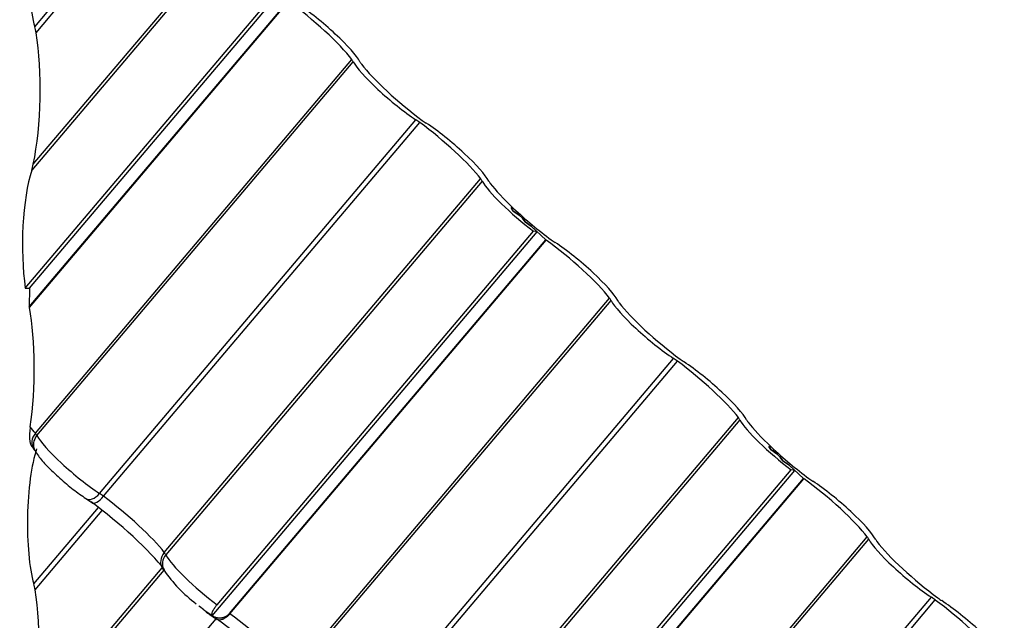
# Model space of a CAD drawing. Units: millimetres. Extents: x -469 to 735, y -1017 to 287.
# Drawn here: x 124 to 286, y -246 to -148 of the extents above; entities that cross this region are included whole.
import ezdxf

# ---------------------------------------------------------------- set-up
doc = ezdxf.new("R2010")
doc.units = ezdxf.units.MM
doc.layers.add('Default', color=7, linetype='Continuous')
doc.layers.add('JON_REAKIVI_00_2', color=7, linetype='Continuous')

# ---------------------------------------------------------------- blocks, each defined once
blk = doc.blocks.new('SE')
at = {"layer": 'JON_REAKIVI_00_2', "color": 7, "linetype": 'Continuous'}
for p, q in [((126.12, -148.72), (146.44, -124.73)), ((126.34, -149.69), (147.09, -125.19)), ((125.88, -171.33), (157.11, -134.46)), ((157.36, -134.84), (125.63, -172.3)), ((124.57, -191.72), (165.79, -143.05)), ((125.29, -191.72), (166.41, -143.17)), ((125.23, -194.77), (167.82, -144.48)), ((125.26, -194.88), (167.9, -144.53)), ((126.24, -215.59), (178.32, -154.1)), ((126.49, -215.97), (178.57, -154.47)), ((136.79, -225.5), (188.87, -164.01)), ((137.44, -225.96), (189.52, -164.47)), ((147.45, -235.23), (199.53, -173.74)), ((199.78, -174.11), (147.7, -235.61)), ((204.53, -178.51), (204.85, -178.98)), ((204.53, -178.51), (204.96, -178.59)), ((204.96, -178.59), (204.53, -178.51)), ((204.85, -178.98), (204.53, -178.51)), ((204.85, -178.98), (205.86, -179.7)), ((205.86, -179.7), (204.85, -178.98)), ((206.43, -180.22), (205.86, -179.7)), ((205.86, -179.7), (206.43, -180.22)), ((206.43, -180.22), (206.83, -180.82)), ((206.83, -180.82), (206.43, -180.22)), ((206.83, -180.82), (207.84, -181.53)), ((207.84, -181.53), (206.83, -180.82)), ((155.32, -245.63), (208.83, -182.45)), ((156.14, -243.82), (208.22, -182.33)), ((208.83, -182.45), (207.84, -181.53)), ((207.84, -181.53), (210.25, -183.76)), ((208.83, -182.45), (208.22, -182.33)), ((158.17, -245.25), (210.25, -183.76)), ((158.25, -245.3), (210.33, -183.81)), ((124.57, -191.72), (125.29, -191.72)), ((125.29, -191.72), (125.23, -194.77)), ((168.67, -254.87), (220.75, -193.38)), ((168.92, -255.25), (221, -193.75)), ((179.21, -264.78), (231.29, -203.29)), ((179.87, -265.24), (231.95, -203.74)), ((189.88, -274.51), (241.96, -213.01)), ((242.21, -213.39), (190.13, -274.89)), ((246.95, -217.79), (247.28, -218.26)), ((246.95, -217.79), (247.39, -217.87)), ((247.39, -217.87), (246.95, -217.79)), ((247.28, -218.26), (246.95, -217.79)), ((247.28, -218.26), (248.29, -218.98)), ((248.29, -218.98), (247.28, -218.26)), ((248.85, -219.5), (248.29, -218.98)), ((248.29, -218.98), (248.85, -219.5)), ((248.85, -219.5), (249.26, -220.1)), ((249.26, -220.1), (248.85, -219.5)), ((249.26, -220.1), (250.27, -220.81)), ((250.27, -220.81), (249.26, -220.1)), ((197.75, -284.91), (251.26, -221.73)), ((198.56, -283.1), (250.64, -221.61)), ((251.26, -221.73), (250.27, -220.81)), ((250.27, -220.81), (252.67, -223.04)), ((251.26, -221.73), (250.64, -221.61)), ((200.59, -284.53), (252.67, -223.04)), ((200.67, -284.58), (252.75, -223.09)), ((134.56, -226.34), (135.51, -227)), ((125.98, -240.37), (136.62, -227.8)), ((126.19, -241.35), (137.25, -228.29)), ((211.09, -294.15), (263.17, -232.65)), ((211.34, -294.53), (263.42, -233.03)), ((147.39, -238.09), (125.48, -263.95)), ((125.74, -262.98), (147.1, -237.75)), ((221.64, -304.06), (273.72, -242.57)), ((222.29, -304.52), (274.37, -243.02)), ((153.23, -244.11), (153.13, -243.99)), ((153.99, -244.66), (153.23, -244.11)), ((124.43, -283.37), (155.98, -246.11)), ((155.32, -245.63), (154.3, -244.89))]:
    blk.add_line(p, q, dxfattribs=at)
for centre, radius, start, end in [((119.54, -222.91), 8, 36.542, 40.7298), ((121.52, -221.41), 5.52, 32.5683, 36.2889), ((142.73, -241.05), 5.52, 32.5683, 36.2889), ((166.42, -225.22), 22.97, 214.0274, 233.302), ((172.1, -221.33), 29.57, 233.1846, 237.358)]:
    blk.add_arc(centre, radius, start, end, dxfattribs=at)
for centre, major_axis, ratio, start_param, end_param in [((128.33, -137.6), (0.31, 13.99), 0.232062, 0.657372, 2.494539), ((170.69, -148.95), (8.51, -7.2), 0.15735, 0.608592, 2.034665), ((172.82, -149.36), (-6.99, 5.92), 0.15735, 3.519755, 5.356923), ((125.16, -153.58), (0.14, 6.11), 0.232062, -0.877483, -0.647054), ((123.06, -160.51), (-0.38, -17.03), 0.232062, 0.887801, 2.26411), ((175.58, -152.25), (3.05, -2.59), 0.15735, 0.378163, 0.608592), ((185.41, -159.57), (6.99, -5.92), 0.15735, 3.519755, 5.356923), ((182.65, -156.69), (-3.05, 2.59), 0.15735, 0.378163, 0.608592), ((187.54, -159.99), (-8.51, 7.2), 0.15735, 0.608592, 1.984901), ((190.38, -165.94), (-3.05, 2.59), 0.15735, -1.156692, -0.926263), ((191.91, -168.59), (8.51, -7.2), 0.15735, 0.608592, 1.984901), ((189.07, -162.63), (3.05, -2.59), 0.15735, -1.156692, -0.926263), ((194.03, -169), (-6.99, 5.92), 0.15735, 3.519755, 5.356923), ((124.87, -167.45), (-0.14, -6.11), 0.232062, 0.657372, 0.887801), ((127.37, -183.42), (0.31, 13.99), 0.232062, 0.657372, 2.2102), ((196.8, -171.89), (3.05, -2.59), 0.15735, 0.378163, 0.608592), ((206.63, -179.21), (6.99, -5.92), 0.15735, 3.519755, 5.072583), ((203.86, -176.33), (-3.05, 2.59), 0.15735, 0.378163, 0.608592), ((208.75, -179.63), (-8.51, 7.2), 0.15735, 0.608592, 1.245491), ((208.75, -179.63), (-8.51, 7.2), 0.15735, 1.245491, 1.984901), ((206.63, -179.21), (6.99, -5.92), 0.15735, -0.899204, -0.885808), ((213.12, -188.23), (8.51, -7.2), 0.15735, 0.608592, 2.034665), ((210.28, -182.27), (3.05, -2.59), 0.15735, -1.156692, -0.926263), ((215.25, -188.64), (-6.99, 5.92), 0.15735, 3.519755, 5.356923), ((218.01, -191.53), (3.05, -2.59), 0.15735, 0.378163, 0.608592), ((227.84, -198.85), (6.99, -5.92), 0.15735, 3.519755, 5.356923), ((225.07, -195.97), (-3.05, 2.59), 0.15735, 0.378163, 0.608592), ((229.97, -199.26), (-8.51, 7.2), 0.15735, 0.608592, 1.984901), ((127.37, -183.42), (-0.31, -13.99), 0.232062, -0.619995, -0.606599), ((122.09, -206.34), (-0.38, -17.03), 0.232062, 1.073427, 2.313875), ((232.8, -205.22), (-3.05, 2.59), 0.15735, -1.156692, -0.926263), ((234.33, -207.87), (8.51, -7.2), 0.15735, 0.608592, 1.984901), ((231.49, -201.91), (3.05, -2.59), 0.15735, -1.156692, -0.926263), ((236.46, -208.28), (-6.99, 5.92), 0.15735, 3.519755, 5.356923), ((239.22, -211.17), (3.05, -2.59), 0.15735, 0.378163, 0.608592), ((249.05, -218.49), (6.99, -5.92), 0.15735, 3.519755, 5.072583), ((246.29, -215.6), (-3.05, 2.59), 0.15735, 0.378163, 0.608592), ((251.18, -218.9), (-8.51, 7.2), 0.15735, 0.608592, 1.245491), ((118.61, -210.44), (8.51, -7.2), 0.15735, 0.608592, 0.794217), ((127.88, -216.7), (1.92, 1.44), 0.810234, 1.842596, 3.141146), ((128.28, -217.3), (2.12, 1.13), 0.917768, 1.978203, 3.142167), ((123.5, -213.74), (3.05, -2.59), 0.15735, 0.378163, 0.608592), ((133.33, -221.06), (-6.99, 5.92), 0.15735, 0.378163, 2.21533), ((128.18, -229.25), (0.31, 13.99), 0.232062, 0.657372, 2.494539), ((251.18, -218.9), (-8.51, 7.2), 0.15735, 1.245491, 1.984901), ((249.05, -218.49), (6.99, -5.92), 0.15735, -0.899204, -0.885808), ((255.55, -227.51), (8.51, -7.2), 0.15735, 0.608592, 2.034665), ((252.71, -221.55), (3.05, -2.59), 0.15735, -1.156692, -0.926263), ((257.67, -227.92), (-6.99, 5.92), 0.15735, 3.519755, 5.356923), ((135.88, -224.34), (1.33, 2), 0.593341, 3.144962, 4.515645), ((138.3, -231.89), (10.34, -8.76), 0.15735, 0.630779, 1.984901), ((136.93, -225.07), (1.42, 1.93), 0.397358, 3.148831, 4.54007), ((138.3, -227.44), (-3.05, 2.59), 0.15735, -1.156692, -0.926263), ((139.83, -230.08), (-8.51, 7.2), 0.15735, 3.750184, 5.126494), ((260.44, -230.81), (3.05, -2.59), 0.15735, 0.378163, 0.608592), ((270.26, -238.13), (6.99, -5.92), 0.15735, 3.519755, 5.356923), ((267.5, -235.24), (-3.05, 2.59), 0.15735, 0.378163, 0.608592), ((272.39, -238.54), (-8.51, 7.2), 0.15735, 0.608592, 1.984901), ((149.1, -236.34), (1.92, 1.44), 0.810234, 1.842596, 3.141146), ((149.5, -236.94), (2.12, 1.13), 0.917768, 1.978203, 3.142167), ((144.72, -233.38), (3.05, -2.59), 0.15735, 0.378163, 0.608592), ((154.55, -240.7), (-6.99, 5.92), 0.15735, 0.378163, 1.93099), ((122.91, -252.16), (-0.38, -17.03), 0.232062, 0.887801, 2.26411), ((125.01, -245.23), (0.14, 6.11), 0.232062, -0.877483, -0.647054), ((275.23, -244.5), (-3.05, 2.59), 0.15735, -1.156692, -0.926263), ((276.76, -247.15), (8.51, -7.2), 0.15735, 0.608592, 1.984901), ((273.92, -241.19), (3.05, -2.59), 0.15735, -1.156692, -0.926263), ((153.01, -242.51), (5.16, -4.37), 0.15735, -1.249337, -1.18968), ((278.89, -247.56), (-6.99, 5.92), 0.15735, 3.519755, 5.356923), ((159.51, -251.53), (10.34, -8.76), 0.15735, 0.630779, 2.056776), ((154.55, -240.7), (6.99, -5.92), 0.15735, -0.899204, -0.885808), ((161.04, -249.72), (-8.51, 7.2), 0.15735, 3.750184, 5.176258)]:
    blk.add_ellipse(centre, major_axis=major_axis, ratio=ratio, start_param=start_param, end_param=end_param, dxfattribs=at)
for points, knots in [([(125.38, -214.54), (125.36, -214.7), (125.34, -214.86), (125.3, -215.2), (125.29, -215.37), (125.27, -215.64), (125.27, -215.72), (125.27, -215.9), (125.26, -215.99), (125.27, -216.17), (125.27, -216.26), (125.28, -216.43), (125.28, -216.52), (125.3, -216.69), (125.31, -216.78), (125.33, -216.94), (125.35, -217.02), (125.38, -217.17), (125.4, -217.24), (125.44, -217.37), (125.47, -217.43), (125.52, -217.54), (125.54, -217.59), (125.58, -217.65), (125.6, -217.67), (125.61, -217.68)], [0, 0, 0, 0, 0.125, 0.125, 0.25, 0.25, 0.3125, 0.3125, 0.375, 0.375, 0.4375, 0.4375, 0.5, 0.5, 0.5625, 0.5625, 0.625, 0.625, 0.6875, 0.6875, 0.75, 0.75, 0.8125, 0.8125, 0.8396354, 0.8396354, 0.8396354, 0.8396354]), ([(126.17, -218.44), (126.35, -218.75), (126.82, -219.5), (128.12, -220.98), (130.15, -222.93), (132.51, -224.9), (133.82, -225.83), (134.56, -226.34)], [0, 0, 0, 0, 0.120799, 0.340287, 0.569297, 0.788187, 1, 1, 1, 1]), ([(155.32, -245.63), (155.31, -245.59), (155.3, -245.55), (155.29, -245.48), (155.28, -245.46), (155.28, -245.41), (155.28, -245.38), (155.3, -245.24), (155.34, -245.1), (155.41, -244.92), (155.42, -244.9), (155.44, -244.86), (155.45, -244.84), (155.48, -244.77), (155.5, -244.73), (155.55, -244.65), (155.58, -244.6), (155.63, -244.51), (155.66, -244.46), (155.76, -244.32), (155.82, -244.22), (155.93, -244.07), (155.97, -244.02), (156.05, -243.92), (156.1, -243.87), (156.14, -243.82)], [0, 0, 0, 0, 0.125, 0.125, 0.1875, 0.1875, 0.25, 0.25, 0.5, 0.5, 0.53125, 0.53125, 0.5625, 0.5625, 0.625, 0.625, 0.6875, 0.6875, 0.75, 0.75, 0.875, 0.875, 0.9375, 0.9375, 1, 1, 1, 1]), ([(155.34, -245.63), (155.44, -245.68), (155.54, -245.73), (155.82, -245.84), (156, -245.88), (156.26, -245.93), (156.35, -245.94), (156.53, -245.95), (156.63, -245.95), (156.9, -245.94), (157.07, -245.91), (157.34, -245.83), (157.42, -245.79), (157.59, -245.72), (157.67, -245.67), (157.82, -245.57), (157.9, -245.51), (158.04, -245.39), (158.11, -245.32), (158.17, -245.25)], [0.2960725, 0.2960725, 0.2960725, 0.2960725, 0.375, 0.375, 0.5, 0.5, 0.5625, 0.5625, 0.625, 0.625, 0.75, 0.75, 0.8125, 0.8125, 0.875, 0.875, 0.9375, 0.9375, 1, 1, 1, 1]), ([(158.25, -245.3), (158.15, -245.42), (158.04, -245.53), (157.88, -245.69), (157.82, -245.73), (157.71, -245.83), (157.66, -245.87), (157.49, -245.99), (157.37, -246.06), (157.2, -246.15), (157.15, -246.18), (157.04, -246.22), (156.98, -246.24), (156.82, -246.29), (156.72, -246.31), (156.56, -246.32), (156.52, -246.32), (156.42, -246.31), (156.33, -246.3), (156.25, -246.27), (156.17, -246.23), (156.13, -246.22), (156.1, -246.19)], [0, 0, 0, 0, 0.125, 0.125, 0.1875, 0.1875, 0.25, 0.25, 0.375, 0.375, 0.4375, 0.4375, 0.5, 0.5, 0.625, 0.625, 0.6875, 0.6875, 0.75, 0.8125, 0.8125, 0.86901, 0.86901, 0.86901, 0.86901])]:
    blk.add_open_spline(points, degree=3, knots=knots, dxfattribs=at)
blk.add_open_spline([(154.3, -244.89), (154.5, -245.08), (154.71, -245.25), (154.93, -245.4)], degree=3, dxfattribs=at)

msp = doc.modelspace()

# ---------------------------------------------------------------- block references
at = {"layer": 'Default'}
msp.add_blockref('SE', (0, 0), dxfattribs=at)

doc.saveas('drawing.dxf')
